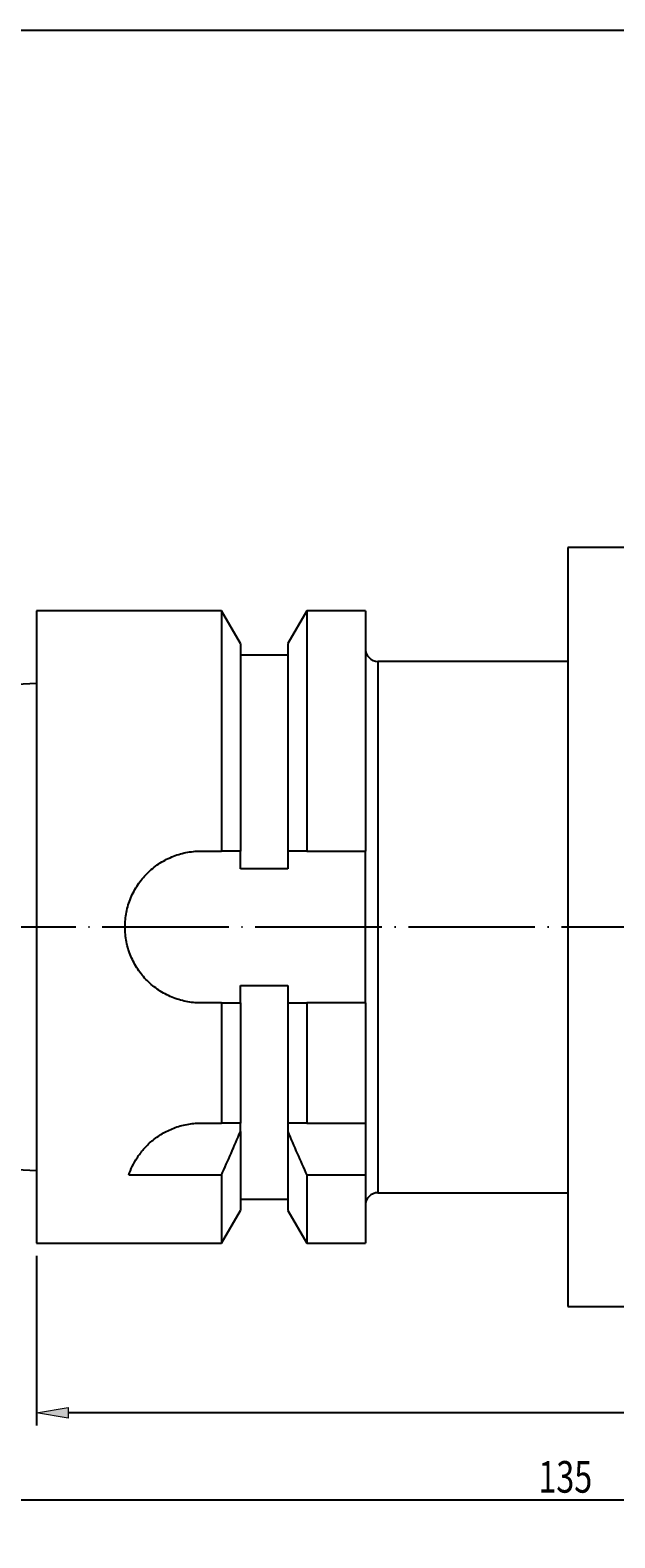
# Model space of a CAD drawing. Units: millimetres. Extents: x -107 to 180, y -46 to 151.
# Drawn here: x -11 to 36, y 32 to 151 of the extents above; entities that cross this region are included whole.
import ezdxf

# ---------------------------------------------------------------- set-up
doc = ezdxf.new("R2010")
doc.units = ezdxf.units.MM
doc.header["$MEASUREMENT"] = 0
doc.linetypes.add('AI-Linetype-0', pattern=[12.003528, 10, -1, 0.003528, -1])
doc.layers.get('0').update_dxf_attribs({"lineweight": 0})
for name, color, linetype, lineweight in [('圖層2', 7, 'Continuous', 0), ('圖層3', 7, 'Continuous', 0), ('圖層5', 7, 'Continuous', 0)]:
    doc.layers.add(name, color=color, linetype=linetype, lineweight=lineweight)

# ---------------------------------------------------------------- blocks, each defined once
blk = doc.blocks.new('Block_2')
at = {"true_color": 0x00ffff, "transparency": 33554687}
h = blk.add_hatch(color=4, dxfattribs=at)
h.dxf.hatch_style = 2
h.paths.add_polyline_path([(-7.7, 41.82), (-7.7, 40.99), (-10.2, 41.4)])
h = blk.add_hatch(color=4, dxfattribs=at)
h.dxf.hatch_style = 2
h.paths.add_polyline_path([(97.3, 40.99), (97.3, 41.82), (99.8, 41.4)])
at = {"color": 4, "lineweight": 25, "true_color": 0x00ffff}
for p, q in [((99.8, 56.81), (99.8, 40.4)), ((-10.2, 53.81), (-10.2, 40.4)), ((97.3, 41.4), (-7.7, 41.4))]:
    blk.add_line(p, q, dxfattribs=at)
for points in [[(-7.7, 41.82), (-7.7, 40.99), (-10.2, 41.4), (-10.2, 41.4)], [(97.3, 40.99), (97.3, 41.82), (99.8, 41.4), (99.8, 41.4)]]:
    blk.add_lwpolyline(points, close=True)
at = {"insert": (41.98, 42), "char_height": 0.2, "attachment_point": 7}
blk.add_mtext('\\C3;\\c65280;\\FMyriad Pro|b0|i0|c1;\\H2.500000;\\W0.750000;110', dxfattribs=at)
blk = doc.blocks.new('Block_3')
at = {"color": 4, "lineweight": 25, "true_color": 0x00ffff}
blk.add_line((97.3, 34.5), (-32.7, 34.5), dxfattribs=at)
at = {"insert": (29.48, 35.1), "char_height": 0.2, "attachment_point": 7}
blk.add_mtext('\\C3;\\c65280;\\FMyriad Pro|b0|i0|c1;\\H2.500000;\\W0.750000;135', dxfattribs=at)

msp = doc.modelspace()

# ---------------------------------------------------------------- linework, layer by layer
at = {"layer": '圖層2', "color": 18, "lineweight": 25, "true_color": 0x000000}
for p, q in [((91.8, 109.81), (31.8, 109.81)), ((31.8, 109.81), (31.8, 49.81)), ((4.42, 104.81), (-10.2, 104.81)), ((-10.2, 104.81), (-10.2, 54.81)), ((5.92, 102.21), (4.42, 104.81)), ((4.42, 104.81), (4.42, 85.81)), ((11.17, 104.81), (9.67, 102.21)), ((15.8, 104.81), (11.17, 104.81)), ((11.17, 104.81), (11.17, 85.81)), ((15.8, 104.81), (15.8, 85.81)), ((5.92, 102.21), (5.92, 85.81)), ((9.67, 101.31), (5.92, 101.31)), ((9.67, 102.21), (9.67, 85.81)), ((31.8, 100.81), (16.8, 100.81)), ((16.8, 100.81), (16.8, 79.81)), ((-10.2, 99.07), (-35.2, 97.82)), ((2.8, 85.81), (4.42, 85.81)), ((5.92, 84.42), (5.92, 85.81)), ((9.67, 85.81), (9.67, 84.42)), ((11.17, 85.81), (15.8, 85.81)), ((15.8, 73.81), (15.8, 85.81)), ((9.67, 84.42), (5.92, 84.42)), ((16.8, 79.81), (16.8, 58.81)), ((5.92, 75.2), (9.67, 75.2)), ((5.92, 73.81), (5.92, 75.2)), ((9.67, 75.2), (9.67, 73.81)), ((4.42, 73.81), (2.8, 73.81)), ((4.42, 73.81), (4.42, 64.31)), ((5.92, 73.81), (5.92, 64.31)), ((9.67, 73.81), (9.67, 64.31)), ((15.8, 73.81), (11.17, 73.81)), ((11.17, 73.81), (11.17, 64.31)), ((15.8, 73.81), (15.8, 64.31)), ((2.8, 64.31), (4.42, 64.31)), ((5.92, 63.64), (5.92, 64.31)), ((5.92, 63.64), (5.92, 57.41)), ((9.67, 64.31), (9.67, 63.64)), ((9.67, 63.64), (9.67, 57.41)), ((11.17, 64.31), (15.8, 64.31)), ((15.8, 64.31), (15.8, 64.31)), ((15.8, 64.2), (15.8, 60.2)), ((-35.2, 61.81), (-10.2, 60.56)), ((4.42, 60.2), (-2.9, 60.2)), ((4.42, 60.2), (4.42, 54.81)), ((11.17, 60.2), (11.17, 54.81)), ((15.8, 60.2), (11.17, 60.2)), ((15.8, 60.2), (15.8, 54.81)), ((16.8, 58.81), (31.8, 58.81)), ((4.42, 54.81), (5.92, 57.41)), ((5.92, 58.31), (9.67, 58.31)), ((9.67, 57.41), (11.17, 54.81)), ((-10.2, 54.81), (4.42, 54.81)), ((11.17, 54.81), (15.8, 54.81)), ((31.8, 49.81), (91.8, 49.81))]:
    msp.add_line(p, q, dxfattribs=at)
for points in [[(15.8, 101.81), (15.8, 101.26), (16.24, 100.81), (16.8, 100.81)], [(5.92, 85.81), (5.42, 85.81), (4.92, 85.81), (4.42, 85.81)], [(11.17, 85.81), (10.67, 85.81), (10.17, 85.81), (9.67, 85.81)], [(4.42, 73.81), (4.92, 73.81), (5.42, 73.81), (5.92, 73.81)], [(9.67, 73.81), (10.17, 73.81), (10.67, 73.81), (11.17, 73.81)], [(5.92, 64.31), (5.44, 64.31), (4.94, 64.31), (4.42, 64.31)], [(4.42, 60.2), (4.94, 61.34), (5.44, 62.49), (5.92, 63.64)], [(11.17, 64.31), (10.66, 64.31), (10.15, 64.31), (9.67, 64.31)], [(9.67, 63.64), (10.15, 62.49), (10.66, 61.34), (11.17, 60.2)], [(16.8, 58.81), (16.24, 58.81), (15.8, 58.36), (15.8, 57.81)]]:
    msp.add_open_spline(points, degree=3, dxfattribs=at)
for points, knots in [([(2.8, 73.81), (2.4, 73.81), (2.01, 73.85), (1.62, 73.93), (1.43, 73.97), (1.24, 74.01), (1.05, 74.07), (0.86, 74.13), (0.68, 74.2), (0.49, 74.27), (0.13, 74.42), (-0.21, 74.61), (-0.54, 74.82), (-0.86, 75.04), (-1.17, 75.29), (-1.45, 75.57), (-1.72, 75.84), (-1.97, 76.15), (-2.19, 76.47), (-2.41, 76.8), (-2.59, 77.15), (-2.74, 77.51), (-2.82, 77.69), (-2.88, 77.87), (-2.94, 78.06), (-3, 78.25), (-3.05, 78.44), (-3.09, 78.64), (-3.16, 79.02), (-3.2, 79.41), (-3.2, 79.81), (-3.2, 80.2), (-3.16, 80.6), (-3.09, 80.98), (-3.01, 81.37), (-2.9, 81.74), (-2.75, 82.11), (-2.67, 82.29), (-2.59, 82.47), (-2.49, 82.64), (-2.4, 82.82), (-2.3, 82.98), (-2.19, 83.15), (-1.98, 83.47), (-1.73, 83.77), (-1.45, 84.05), (-1.17, 84.33), (-0.87, 84.58), (-0.54, 84.8), (-0.22, 85.01), (0.13, 85.2), (0.49, 85.35), (0.85, 85.5), (1.23, 85.62), (1.61, 85.69), (2, 85.77), (2.4, 85.81), (2.8, 85.81)], [0, 0, 0, 0, 1, 1, 1, 2, 2, 2, 3, 3, 3, 4, 4, 4, 5, 5, 5, 6, 6, 6, 7, 7, 7, 8, 8, 8, 9, 9, 9, 10, 10, 10, 11, 11, 11, 12, 12, 12, 13, 13, 13, 14, 14, 14, 15, 15, 15, 16, 16, 16, 17, 17, 17, 18, 18, 18, 19, 19, 19, 19]), ([(-2.9, 60.2), (-2.75, 60.65), (-2.54, 61.11), (-2.24, 61.57), (-2.1, 61.8), (-1.92, 62.03), (-1.73, 62.25), (-1.53, 62.47), (-1.32, 62.69), (-1.08, 62.9), (-0.95, 63), (-0.83, 63.1), (-0.69, 63.19), (-0.56, 63.29), (-0.42, 63.38), (-0.27, 63.47), (0.02, 63.64), (0.33, 63.79), (0.65, 63.92), (0.98, 64.04), (1.34, 64.14), (1.7, 64.21), (2.06, 64.28), (2.42, 64.31), (2.8, 64.31)], [0, 0, 0, 0, 1, 1, 1, 2, 2, 2, 3, 3, 3, 4, 4, 4, 5, 5, 5, 6, 6, 6, 7, 7, 7, 8, 8, 8, 8]), ([(15.8, 64.31), (15.8, 64.29), (15.8, 64.27), (15.8, 64.26), (15.8, 64.24), (15.8, 64.22), (15.8, 64.2)], [0, 0, 0, 0, 1, 1, 1, 2, 2, 2, 2])]:
    msp.add_open_spline(points, degree=3, knots=knots, dxfattribs=at)
at = {"layer": '圖層3', "color": 18, "lineweight": 25, "true_color": 0x000000}
msp.add_lwpolyline([(-107, -45.93), (-107, 150.7), (180.37, 150.7), (180.37, -45.93)], close=True, dxfattribs=at)
at = {"layer": '圖層5', "color": 6, "linetype": 'AI-Linetype-0', "lineweight": 25, "true_color": 0xff00ff}
msp.add_line((101.8, 79.81), (-32.7, 79.81), dxfattribs=at)

# ---------------------------------------------------------------- block references
for name in ['Block_3', 'Block_2']:
    msp.add_blockref(name, (0, 0))

doc.saveas('drawing.dxf')
